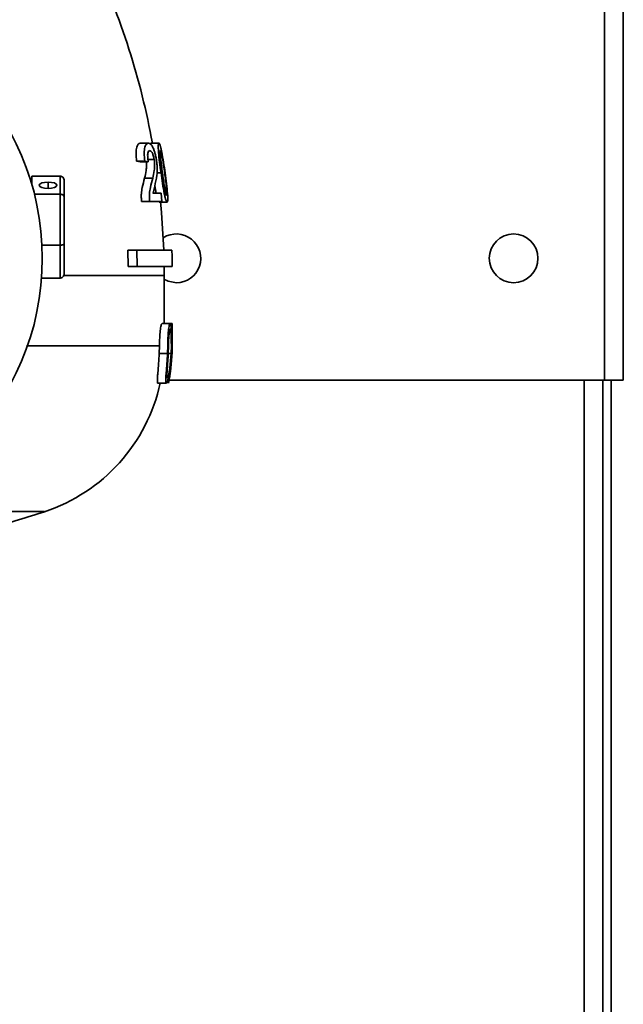
# Paper-space layout 'Blatt2' of a CAD drawing. Units: millimetres. Extents: x 0 to 4200, y 0 to 2970.
# Drawn here: x 2506 to 2580, y 2140 to 2261 of the extents above; entities that cross this region are included whole.
import ezdxf

# ---------------------------------------------------------------- set-up
doc = ezdxf.new("R2010")
doc.units = ezdxf.units.MM

psp = doc.layouts.new('Blatt2')

# ---------------------------------------------------------------- linework, layer by layer
at = {"color": 7, "linetype": 'Continuous', "lineweight": 35, "ltscale": 10}
for p, q in [((2577.76, 2216.73), (2577.76, 2449.43)), ((2580.06, 2216.73), (2580.06, 2448.73)), ((2520.62, 2245.88), (2521.62, 2245.88)), ((2521.87, 2245.81), (2521.92, 2245.88)), ((2521.92, 2245.88), (2522.92, 2245.88)), ((2522.11, 2245.88), (2522.95, 2245.88)), ((2522.11, 2245.88), (2522.87, 2245.88)), ((2522.95, 2245.88), (2522.87, 2245.88)), ((2520.6, 2243.59), (2520.17, 2243.7)), ((2520.17, 2243.7), (2521.17, 2243.7)), ((2520.6, 2243.59), (2521.6, 2243.59)), ((2521.6, 2243.59), (2521.17, 2243.7)), ((2521.57, 2243.88), (2522.32, 2243.88)), ((2507.26, 2241.84), (2507.26, 2240.83)), ((2510.76, 2241.84), (2507.26, 2241.84)), ((2510.76, 2239.61), (2510.76, 2241.84)), ((2511.26, 2241.27), (2511.26, 2239.24)), ((2521.14, 2241.59), (2522.14, 2241.59)), ((2523.17, 2242.24), (2522.67, 2242.24)), ((2507.26, 2241.07), (2507.19, 2241.07)), ((2522.39, 2240.61), (2522.19, 2239.74)), ((2522.56, 2239.74), (2522.4, 2240.67)), ((2510.76, 2239.61), (2507.59, 2239.61)), ((2510.76, 2233.35), (2510.76, 2239.61)), ((2511.26, 2239.24), (2511.26, 2233.55)), ((2520.77, 2238.73), (2521.77, 2238.73)), ((2523.28, 2238.74), (2521.77, 2238.73)), ((2522.17, 2239.74), (2523.17, 2239.74)), ((2522.19, 2239.74), (2523.17, 2239.74)), ((2523.17, 2239.74), (2523.28, 2238.74)), ((2522.94, 2238.62), (2523.94, 2238.62)), ((2510.76, 2233.35), (2508.52, 2233.35)), ((2510.76, 2229.31), (2510.76, 2233.35)), ((2511.26, 2233.55), (2511.26, 2229.88)), ((2519.14, 2230.73), (2519.09, 2232.73)), ((2519.09, 2232.73), (2520.19, 2232.73)), ((2520.24, 2230.73), (2520.19, 2232.73)), ((2520.19, 2232.73), (2524.51, 2232.73)), ((2519.14, 2230.73), (2520.24, 2230.73)), ((2524.56, 2230.73), (2520.24, 2230.73)), ((2510.76, 2229.31), (2508.47, 2229.31)), ((2523.56, 2223.7), (2523.56, 2229.63)), ((2523.29, 2223.7), (2524.29, 2223.7)), ((2524.29, 2223.7), (2524.56, 2223.7)), ((2524.56, 2223), (2524.56, 2223.7)), ((2522.98, 2220.96), (2522.95, 2220.02)), ((2523.97, 2220.02), (2523.99, 2220.96)), ((2524.09, 2220.96), (2523.99, 2220.96)), ((2524.06, 2220.01), (2524.09, 2220.96)), ((2524.44, 2220.96), (2524.43, 2220.01)), ((2524.49, 2220.96), (2524.44, 2220.96)), ((2524.49, 2220.96), (2524.47, 2220.02)), ((2524.5, 2220.02), (2524.52, 2220.96)), ((2524.52, 2220.01), (2524.54, 2220.96)), ((2524.54, 2220.96), (2524.52, 2220.96)), ((2523.97, 2220.02), (2522.95, 2220.02)), ((2524.43, 2220.01), (2524.06, 2220.01)), ((2524.43, 2220.01), (2524.26, 2218.21)), ((2522.78, 2216.36), (2523.81, 2216.36)), ((2524.16, 2216.73), (2577.76, 2216.73)), ((2577.56, 1766.73), (2577.56, 2216.73)), ((2580.06, 2216.73), (2577.76, 2216.73)), ((2578.56, 2216.73), (2578.56, 1766.73))]:
    psp.add_line(p, q, dxfattribs=at)
at = {"color": 1, "linetype": 'Continuous', "lineweight": 35, "ltscale": 10}
for p, q in [((2509.26, 2241.11), (2509.26, 2240.34)), ((2575.26, 1766.73), (2575.26, 2216.73))]:
    psp.add_line(p, q, dxfattribs=at)
at = {"color": 7, "linetype": 'Continuous', "lineweight": 35, "ltscale": 10, "flags": 128}
for points in [[(2509.26, 2240.34), (2508.84, 2240.37), (2508.48, 2240.45), (2508.25, 2240.58), (2508.16, 2240.72), (2508.25, 2240.87), (2508.48, 2241), (2508.84, 2241.08), (2509.26, 2241.11)], [(2509.26, 2241.11), (2509.68, 2241.08), (2510.04, 2241), (2510.28, 2240.87), (2510.36, 2240.72), (2510.28, 2240.58), (2510.04, 2240.45), (2509.68, 2240.37), (2509.26, 2240.34)], [(2523.51, 2232.73), (2523.23, 2237.37), (2523.11, 2238.74)], [(2523.52, 2229.16), (2524.04, 2228.91), (2525.06, 2228.73)]]:
    psp.add_lwpolyline(points, dxfattribs=at)
at = {"color": 7, "linetype": 'Continuous', "lineweight": 35, "ltscale": 100}
for centre, radius in [((2476.06, 2231.73), 32.5), ((2566.56, 2231.73), 3)]:
    psp.add_circle(centre, radius, dxfattribs=at)
for centre, radius, start, end in [((2432.06, 2229.63), 91.5, 10.2304, 25.2122), ((2525.06, 2231.73), 3, 270, 122.6219), ((2432.06, 2229.63), 92.5, 0.6842, 1.9233), ((2432.06, 2229.63), 91.5, 359.9991, 0.6916), ((2502.06, 2220.96), 21.5, 288.3135, 347.7248), ((2476.06, 2298.73), 103.5, 284.7514, 288.4506)]:
    psp.add_arc(centre, radius, start, end, dxfattribs=at)
at = {"color": 7, "linetype": 'Continuous', "lineweight": 35, "ltscale": 10}
for points, knots in [([(2520.17, 2243.7), (2520.13, 2244.03), (2520.08, 2244.54), (2520.11, 2245.09), (2520.19, 2245.51), (2520.37, 2245.82), (2520.53, 2245.86), (2520.62, 2245.88)], [0, 0, 0, 0, 0.250821, 0.375993, 0.501297, 0.749336, 1, 1, 1, 1]), ([(2521.17, 2243.7), (2521.13, 2244.03), (2521.08, 2244.54), (2521.11, 2245.09), (2521.19, 2245.51), (2521.37, 2245.82), (2521.53, 2245.86), (2521.62, 2245.88)], [0, 0, 0, 0, 0.250821, 0.375993, 0.501297, 0.749336, 1, 1, 1, 1]), ([(2521.77, 2245), (2521.72, 2244.98), (2521.62, 2244.95), (2521.54, 2244.72), (2521.52, 2244.44), (2521.53, 2244.08), (2521.57, 2243.79), (2521.6, 2243.59)], [0, 0, 0, 0, 0.270101, 0.498956, 0.623577, 0.749251, 1, 1, 1, 1]), ([(2521.62, 2245.88), (2521.7, 2245.86), (2521.87, 2245.83), (2522.09, 2245.55), (2522.27, 2245.16), (2522.4, 2244.79), (2522.51, 2244.35), (2522.57, 2244.03), (2522.6, 2243.86)], [0, 0, 0, 0, 0.251946, 0.500444, 0.627594, 0.750683, 0.874896, 1, 1, 1, 1]), ([(2522.32, 2243.88), (2522.31, 2243.97), (2522.27, 2244.15), (2522.21, 2244.39), (2522.14, 2244.59), (2522.04, 2244.79), (2521.91, 2244.96), (2521.82, 2244.98), (2521.77, 2245)], [0, 0, 0, 0, 0.130259, 0.250954, 0.371746, 0.501935, 0.733384, 1, 1, 1, 1]), ([(2523.17, 2242.24), (2523.1, 2242.68), (2522.98, 2243.55), (2522.86, 2244.61), (2522.83, 2245.28), (2522.83, 2245.65), (2522.87, 2245.84), (2522.9, 2245.86), (2522.92, 2245.88)], [0, 0, 0, 0, 0.252274, 0.500324, 0.625693, 0.75063, 0.874922, 1, 1, 1, 1]), ([(2522.92, 2245.88), (2522.96, 2245.84), (2523.03, 2245.79), (2523.15, 2245.32), (2523.29, 2244.65), (2523.48, 2243.58), (2523.61, 2242.69), (2523.67, 2242.25)], [0, 0, 0, 0, 0.249875, 0.374473, 0.499902, 0.750036, 1, 1, 1, 1]), ([(2523.35, 2242.24), (2523.26, 2242.83), (2523.16, 2243.56), (2523.07, 2244.37), (2523.04, 2244.72), (2523.04, 2244.95), (2523.06, 2244.98), (2523.08, 2245)], [0, 0, 0, 0, 0.497637, 0.624213, 0.750527, 0.872344, 1, 1, 1, 1]), ([(2523.08, 2245), (2523.09, 2244.98), (2523.12, 2244.96), (2523.19, 2244.76), (2523.26, 2244.43), (2523.42, 2243.62), (2523.53, 2242.86), (2523.62, 2242.24)], [0, 0, 0, 0, 0.133141, 0.249422, 0.37445, 0.500375, 1, 1, 1, 1]), ([(2521.14, 2241.59), (2521.22, 2241.9), (2521.32, 2242.36), (2521.38, 2243.01), (2521.38, 2243.39), (2521.36, 2243.56), (2521.36, 2243.59)], [0, 0, 0, 0, 0.55162, 0.827203, 0.964513, 1, 1, 1, 1]), ([(2522.14, 2241.59), (2522.22, 2241.9), (2522.32, 2242.36), (2522.39, 2243.01), (2522.37, 2243.48), (2522.34, 2243.75), (2522.32, 2243.88)], [0, 0, 0, 0, 0.5006618, 0.7507868, 0.8754123, 1, 1, 1, 1]), ([(2522.6, 2243.86), (2522.63, 2243.67), (2522.68, 2243.3), (2522.71, 2242.61), (2522.65, 2241.66), (2522.49, 2241.03), (2522.39, 2240.61)], [0, 0, 0, 0, 0.12451, 0.24931, 0.49922, 1, 1, 1, 1]), ([(2511.26, 2241.27), (2511.25, 2241.35), (2511.24, 2241.51), (2511.11, 2241.7), (2510.93, 2241.82), (2510.82, 2241.83), (2510.76, 2241.84)], [0, 0, 0, 0, 0.287617, 0.585442, 0.804255, 1, 1, 1, 1]), ([(2520.77, 2238.73), (2520.76, 2238.9), (2520.73, 2239.22), (2520.75, 2239.84), (2520.89, 2240.69), (2521.04, 2241.23), (2521.14, 2241.59)], [0, 0, 0, 0, 0.125616, 0.25034, 0.499589, 1, 1, 1, 1]), ([(2521.77, 2238.73), (2521.76, 2238.9), (2521.73, 2239.22), (2521.75, 2239.84), (2521.89, 2240.69), (2522.04, 2241.23), (2522.14, 2241.59)], [0, 0, 0, 0, 0.125616, 0.25034, 0.499589, 1, 1, 1, 1]), ([(2523.94, 2238.62), (2523.89, 2238.65), (2523.82, 2238.71), (2523.68, 2239.19), (2523.53, 2239.87), (2523.35, 2240.93), (2523.23, 2241.8), (2523.17, 2242.24)], [0, 0, 0, 0, 0.249626, 0.374279, 0.499768, 0.750045, 1, 1, 1, 1]), ([(2523.85, 2239.5), (2523.83, 2239.51), (2523.8, 2239.54), (2523.74, 2239.75), (2523.67, 2240.1), (2523.53, 2240.91), (2523.43, 2241.65), (2523.35, 2242.24)], [0, 0, 0, 0, 0.1254999, 0.2497972, 0.3750026, 0.5012633, 1, 1, 1, 1]), ([(2523.62, 2242.24), (2523.7, 2241.64), (2523.8, 2240.89), (2523.87, 2240.07), (2523.89, 2239.74), (2523.88, 2239.54), (2523.86, 2239.51), (2523.85, 2239.5)], [0, 0, 0, 0, 0.499068, 0.62494, 0.749613, 0.873706, 1, 1, 1, 1]), ([(2523.67, 2242.25), (2523.73, 2241.8), (2523.85, 2240.93), (2523.96, 2239.85), (2524.01, 2239.19), (2524.02, 2238.71), (2523.97, 2238.65), (2523.94, 2238.62)], [0, 0, 0, 0, 0.252212, 0.500174, 0.625621, 0.750661, 1, 1, 1, 1]), ([(2511.26, 2239.24), (2511.25, 2239.3), (2511.24, 2239.4), (2511.11, 2239.53), (2510.93, 2239.6), (2510.82, 2239.61), (2510.76, 2239.61)], [0, 0, 0, 0, 0.2876168, 0.5854417, 0.8042552, 1, 1, 1, 1]), ([(2511.26, 2233.55), (2511.25, 2233.52), (2511.24, 2233.46), (2511.11, 2233.4), (2510.93, 2233.36), (2510.82, 2233.35), (2510.76, 2233.35)], [0, 0, 0, 0, 0.287617, 0.585442, 0.804255, 1, 1, 1, 1]), ([(2511.26, 2229.88), (2511.25, 2229.8), (2511.24, 2229.63), (2511.11, 2229.44), (2510.93, 2229.33), (2510.82, 2229.31), (2510.76, 2229.31)], [0, 0, 0, 0, 0.287617, 0.585442, 0.804255, 1, 1, 1, 1]), ([(2522.98, 2220.96), (2522.99, 2221.29), (2523, 2221.95), (2523.05, 2222.71), (2523.12, 2223.2), (2523.17, 2223.48), (2523.23, 2223.67), (2523.27, 2223.69), (2523.29, 2223.7)], [0, 0, 0, 0, 0.248803, 0.498605, 0.624426, 0.749071, 0.874118, 1, 1, 1, 1]), ([(2523.99, 2220.96), (2524, 2221.29), (2524.01, 2221.95), (2524.07, 2222.71), (2524.13, 2223.2), (2524.18, 2223.48), (2524.24, 2223.67), (2524.27, 2223.69), (2524.29, 2223.7)], [0, 0, 0, 0, 0.248874, 0.498589, 0.62434, 0.748875, 0.873967, 1, 1, 1, 1]), ([(2524.09, 2220.96), (2524.09, 2221.21), (2524.1, 2221.69), (2524.14, 2222.26), (2524.18, 2222.64), (2524.22, 2222.85), (2524.25, 2222.98), (2524.28, 2223.02), (2524.29, 2223.03), (2524.29, 2223.03)], [0, 0, 0, 0, 0.2513187, 0.5006053, 0.6266905, 0.7504575, 0.8755086, 0.9375249, 1, 1, 1, 1]), ([(2524.29, 2223.7), (2524.31, 2223.69), (2524.34, 2223.66), (2524.39, 2223.48), (2524.42, 2223.21), (2524.45, 2222.74), (2524.48, 2221.99), (2524.48, 2221.33), (2524.49, 2220.96)], [0, 0, 0, 0, 0.1305, 0.250575, 0.373179, 0.500421, 0.725866, 1, 1, 1, 1]), ([(2524.29, 2223.03), (2524.31, 2223.02), (2524.33, 2223), (2524.36, 2222.85), (2524.39, 2222.63), (2524.41, 2222.25), (2524.43, 2221.68), (2524.44, 2221.2), (2524.44, 2220.96)], [0, 0, 0, 0, 0.125321, 0.250748, 0.375506, 0.501226, 0.75116, 1, 1, 1, 1]), ([(2524.52, 2220.96), (2524.52, 2221.28), (2524.52, 2221.93), (2524.54, 2222.7), (2524.55, 2223.2), (2524.56, 2223.48), (2524.56, 2223.67), (2524.56, 2223.69), (2524.56, 2223.7)], [0, 0, 0, 0, 0.241934, 0.49859, 0.624439, 0.748873, 0.878902, 1, 1, 1, 1]), ([(2524.54, 2220.96), (2524.54, 2221.21), (2524.55, 2221.69), (2524.55, 2222.26), (2524.56, 2222.64), (2524.56, 2222.85), (2524.56, 2222.97), (2524.56, 2222.99), (2524.56, 2223)], [0, 0, 0, 0, 0.279743, 0.557144, 0.697496, 0.835155, 0.974268, 1, 1, 1, 1]), ([(2522.78, 2216.36), (2522.76, 2216.37), (2522.73, 2216.4), (2522.71, 2216.68), (2522.73, 2217.09), (2522.79, 2217.78), (2522.88, 2218.8), (2522.93, 2219.62), (2522.95, 2220.02)], [0, 0, 0, 0, 0.1252, 0.250035, 0.3643, 0.500213, 0.749058, 1, 1, 1, 1]), ([(2523.81, 2216.36), (2523.79, 2216.37), (2523.75, 2216.4), (2523.74, 2216.68), (2523.76, 2217.1), (2523.81, 2217.8), (2523.9, 2218.8), (2523.94, 2219.62), (2523.97, 2220.02)], [0, 0, 0, 0, 0.125095, 0.2502, 0.371469, 0.500761, 0.750113, 1, 1, 1, 1]), ([(2524.47, 2220.02), (2524.44, 2219.61), (2524.39, 2218.79), (2524.25, 2217.78), (2524.1, 2217.09), (2523.99, 2216.68), (2523.89, 2216.41), (2523.84, 2216.37), (2523.81, 2216.36)], [0, 0, 0, 0, 0.248878, 0.498456, 0.627448, 0.749065, 0.873925, 1, 1, 1, 1]), ([(2523.94, 2216.99), (2523.92, 2217.01), (2523.89, 2217.04), (2523.89, 2217.3), (2523.9, 2217.65), (2523.97, 2218.52), (2524.02, 2219.36), (2524.06, 2220.01)], [0, 0, 0, 0, 0.126725, 0.252654, 0.365909, 0.504246, 1, 1, 1, 1]), ([(2524.08, 2216.36), (2524.09, 2216.37), (2524.1, 2216.41), (2524.14, 2216.68), (2524.21, 2217.09), (2524.31, 2217.78), (2524.43, 2218.8), (2524.48, 2219.62), (2524.5, 2220.02)], [0, 0, 0, 0, 0.126801, 0.24767, 0.365013, 0.500802, 0.75014, 1, 1, 1, 1]), ([(2524.21, 2216.99), (2524.21, 2217.01), (2524.22, 2217.04), (2524.26, 2217.31), (2524.31, 2217.67), (2524.42, 2218.54), (2524.48, 2219.36), (2524.52, 2220.01)], [0, 0, 0, 0, 0.126609, 0.252754, 0.378717, 0.504345, 1, 1, 1, 1]), ([(2524.26, 2218.21), (2524.23, 2218.06), (2524.18, 2217.75), (2524.09, 2217.34), (2524, 2217.05), (2523.96, 2217.01), (2523.94, 2216.99)], [0, 0, 0, 0, 0.236252, 0.490034, 0.751111, 1, 1, 1, 1])]:
    psp.add_open_spline(points, degree=3, knots=knots, dxfattribs=at)
at = {"color": 1, "linetype": 'Continuous', "lineweight": 35, "ltscale": 10}
for points, knots in [([(2511.21, 2229.63), (2511.37, 2229.63), (2513.31, 2229.63), (2516.24, 2229.63), (2519.81, 2229.63), (2522.18, 2229.63), (2523.46, 2229.63), (2523.44, 2229.63), (2523.43, 2229.63)], [0, 0, 0, 0, 0.019276, 0.230726, 0.442176, 0.653625, 0.865075, 1, 1, 1, 1]), ([(2522.98, 2220.96), (2522.68, 2220.96), (2522.07, 2220.96), (2520.53, 2220.96), (2518.55, 2220.96), (2516.11, 2220.96), (2513.24, 2220.96), (2510.09, 2220.96), (2507.73, 2220.96), (2506.6, 2220.96)], [0, 0, 0, 0, 0.144535, 0.28907, 0.433605, 0.57814, 0.722675, 0.86721, 1, 1, 1, 1]), ([(2502.82, 2200.57), (2503.61, 2200.57), (2505.21, 2200.57), (2506.96, 2200.57), (2508.18, 2200.57), (2508.82, 2200.57), (2508.82, 2200.57), (2508.81, 2200.57)], [0, 0, 0, 0, 0.215403, 0.430806, 0.646208, 0.861611, 1, 1, 1, 1])]:
    psp.add_open_spline(points, degree=3, knots=knots, dxfattribs=at)

doc.saveas('drawing.dxf')
